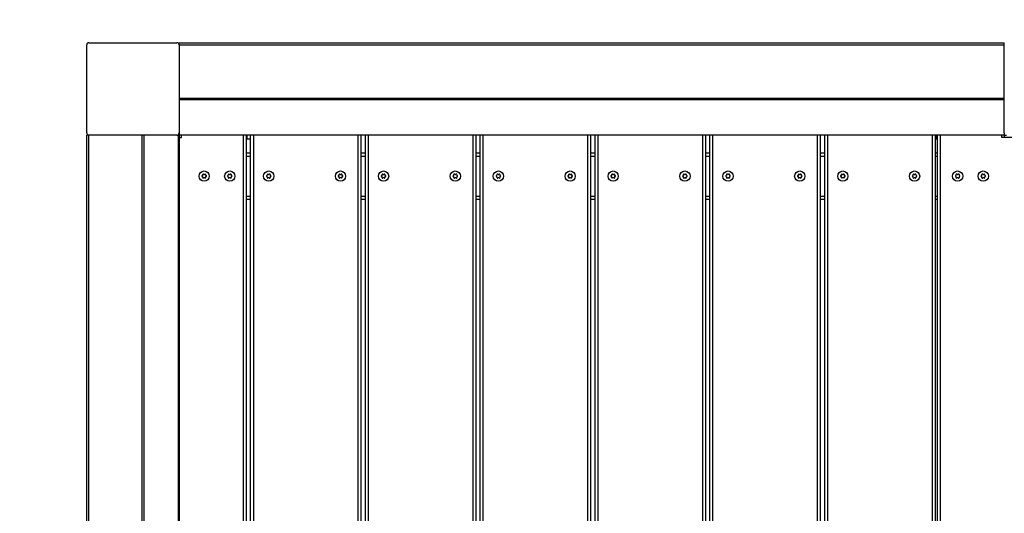
# Model space of a CAD drawing. Extents: x 1149 to 19892, y 485 to 13924.
# Drawn here: x 4375 to 5336, y 9209 to 9690 of the extents above; entities that cross this region are included whole.
import ezdxf

# ---------------------------------------------------------------- set-up
doc = ezdxf.new("R2010")
doc.units = 0
doc.header["$LTSCALE"] = 50
doc.layers.get('0').update_dxf_attribs({"linetype": 'CONTINUOUS'})
doc.styles.add('SLDTEXTSTYLE0', font='TXT', dxfattribs={"width": 0.75})
doc.dimstyles.new('SLDDIMSTYLE0', dxfattribs={"dimtxt": 300, "dimasz": 165.1, "dimexe": 0, "dimexo": 0.0625, "dimgap": 75, "dimtad": 1, "dimdec": 1, "dimlfac": 0.001, "dimrnd": 1e-09, "dimzin": 12, "dimtxsty": 'SLDTEXTSTYLE0', "dimsah": 1, "dimcen": 0.09, "dimazin": 3, "dimtfac": 1, "dimtdec": 1, "dimtofl": 0, "dimtmove": 0, "dimatfit": 3, "dimtolj": 1, "dimtzin": 12})

# ---------------------------------------------------------------- blocks, each defined once
blk = doc.blocks.new('_D')
at = {"color": 7, "linetype": 'CONTINUOUS'}
for p, q in [((2384.22, 12362.96), (1490.56, 12362.96)), ((1540.56, 12362.96), (1540.56, 3803.96)), ((2366.37, 3803.96), (1490.56, 3803.96))]:
    blk.add_line(p, q, dxfattribs=at)
for points in [[(1540.56, 12362.96), (1515.16, 12197.86), (1565.96, 12197.86)], [(1540.56, 3803.96), (1565.96, 3969.06), (1515.16, 3969.06)]]:
    blk.add_solid(points, dxfattribs=at)
at = {"color": 7, "linetype": 'CONTINUOUS', "char_height": 300, "attachment_point": 1, "rotation": 90, "style": 'SLDTEXTSTYLE0'}
for s, insert in [('m', (1153.84, 8099.73)), ('8,6', (1153.84, 7545.56))]:
    blk.add_mtext(s, dxfattribs=dict(at, insert=insert))

msp = doc.modelspace()

# ---------------------------------------------------------------- linework, layer by layer
at = {"color": 7, "linetype": 'CONTINUOUS'}
for p, q in [((4440.56, 9579.96), (4440.56, 9665.96)), ((4442.56, 9667.96), (4528.56, 9667.96)), ((4530.56, 9665.96), (4530.56, 9667.96)), ((4530.56, 9667.96), (5335.56, 9667.96)), ((4530.56, 9665.96), (5335.56, 9665.96)), ((4530.56, 9665.96), (4530.56, 9579.96)), ((5335.56, 9665.96), (5335.56, 9667.96)), ((5335.56, 9579.96), (5335.56, 9665.96)), ((4530.56, 9614), (5335.56, 9614)), ((5335.56, 9612.36), (4530.56, 9612.36)), ((4440.56, 8772.96), (4440.56, 9577.96)), ((4442.56, 9577.96), (4440.56, 9577.96)), ((4442.56, 8772.96), (4442.56, 9577.96)), ((4528.56, 9577.96), (4442.56, 9577.96)), ((4494.52, 8772.96), (4494.52, 9577.96)), ((4496.16, 9577.96), (4496.16, 8772.96)), ((4528.56, 9577.96), (4530.2, 9577.96)), ((4530.2, 8772.96), (4530.2, 9577.96)), ((4530.2, 9577.96), (4530.56, 9577.96)), ((4530.56, 9579.96), (4530.56, 9578.32)), ((4530.56, 9578.32), (5335.56, 9578.32)), ((4530.56, 9577.96), (4530.56, 9578.32)), ((4530.56, 9577.96), (4530.56, 8772.96)), ((5335.56, 9577.96), (4530.56, 9577.96)), ((4530.56, 9575.46), (4533.06, 9575.46)), ((4533.06, 9575.46), (4533.06, 9577.96)), ((4596.06, 9577.96), (4596.06, 8730.46)), ((4596.98, 9573.96), (4596.98, 9577.96)), ((4600.06, 9577.96), (4600.06, 8730.46)), ((4708.06, 9577.96), (4708.06, 8730.46)), ((4712.06, 9577.96), (4712.06, 8730.46)), ((4820.06, 9577.96), (4820.06, 8730.46)), ((4824.06, 9577.96), (4824.06, 8730.46)), ((4932.06, 9577.96), (4932.06, 8730.46)), ((4936.06, 9577.96), (4936.06, 8730.46)), ((5044.06, 9577.96), (5044.06, 8730.46)), ((5048.06, 9577.96), (5048.06, 8730.46)), ((5156.06, 9577.96), (5156.06, 8730.46)), ((5160.06, 9577.96), (5160.06, 8730.46)), ((5268.06, 9577.96), (5268.06, 8754.82)), ((5269.15, 9573.96), (5269.15, 9577.96)), ((5270.06, 9577.96), (5270.06, 8755.34)), ((5333.06, 9575.46), (5333.06, 9577.96)), ((5375.06, 9575.46), (5333.06, 9575.46)), ((5335.56, 9579.96), (5335.56, 9578.32)), ((5335.56, 9578.32), (5335.56, 9577.96)), ((5335.56, 9577.96), (5335.56, 9575.46)), ((5335.56, 9577.96), (5337.56, 9577.96)), ((4596.98, 9573.96), (4596.06, 9573.96)), ((4600.06, 9573.96), (4596.98, 9573.96)), ((5269.15, 9573.96), (5268.06, 9573.96)), ((5270.06, 9573.96), (5269.15, 9573.96)), ((4596.06, 9560.46), (4600.06, 9560.46)), ((4708.06, 9560.46), (4712.06, 9560.46)), ((4820.06, 9560.46), (4824.06, 9560.46)), ((4932.06, 9560.46), (4936.06, 9560.46)), ((5044.06, 9560.46), (5048.06, 9560.46)), ((5156.06, 9560.46), (5160.06, 9560.46)), ((5268.06, 9560.46), (5270.06, 9560.46)), ((4596.06, 9515.46), (4600.06, 9515.46)), ((4708.06, 9515.46), (4712.06, 9515.46)), ((4820.06, 9515.46), (4824.06, 9515.46)), ((4932.06, 9515.46), (4936.06, 9515.46)), ((5044.06, 9515.46), (5048.06, 9515.46)), ((5156.06, 9515.46), (5160.06, 9515.46)), ((5268.06, 9515.46), (5270.06, 9515.46))]:
    msp.add_line(p, q, dxfattribs=at)
at = {"color": 8, "linetype": 'CONTINUOUS'}
for p, q in [((4593.06, 9577.96), (4593.06, 8730.46)), ((4603.06, 9577.96), (4603.06, 8730.46)), ((4705.06, 9577.96), (4705.06, 8730.46)), ((4715.06, 9577.96), (4715.06, 8730.46)), ((4817.06, 9577.96), (4817.06, 8730.46)), ((4827.06, 9577.96), (4827.06, 8730.46)), ((4929.06, 9577.96), (4929.06, 8730.46)), ((4939.06, 9577.96), (4939.06, 8730.46)), ((5041.06, 9577.96), (5041.06, 8730.46)), ((5051.06, 9577.96), (5051.06, 8730.46)), ((5153.06, 9577.96), (5153.06, 8730.46)), ((5163.06, 9577.96), (5163.06, 8730.46)), ((5265.06, 9577.96), (5265.06, 8753.06)), ((5273.06, 9577.96), (5273.06, 8755.46)), ((4596.06, 9557.46), (4600.06, 9557.46)), ((4708.06, 9557.46), (4712.06, 9557.46)), ((4820.06, 9557.46), (4824.06, 9557.46)), ((4932.06, 9557.46), (4936.06, 9557.46)), ((5044.06, 9557.46), (5048.06, 9557.46)), ((5156.06, 9557.46), (5160.06, 9557.46)), ((5268.06, 9557.46), (5270.06, 9557.46)), ((4596.06, 9518.46), (4600.06, 9518.46)), ((4708.06, 9518.46), (4712.06, 9518.46)), ((4820.06, 9518.46), (4824.06, 9518.46)), ((4932.06, 9518.46), (4936.06, 9518.46)), ((5044.06, 9518.46), (5048.06, 9518.46)), ((5156.06, 9518.46), (5160.06, 9518.46)), ((5268.06, 9518.46), (5270.06, 9518.46))]:
    msp.add_line(p, q, dxfattribs=at)
at = {"color": 7, "linetype": 'CONTINUOUS'}
for centre in [(4555.06, 9537.96), (4580.06, 9537.96), (4618.06, 9537.96), (4688.06, 9537.96), (4730.06, 9537.96), (4800.06, 9537.96), (4842.06, 9537.96), (4912.06, 9537.96), (4954.06, 9537.96), (5024.06, 9537.96), (5066.06, 9537.96), (5136.06, 9537.96), (5178.06, 9537.96), (5248.06, 9537.96), (5290.06, 9537.96), (5315.06, 9537.96)]:
    msp.add_circle(centre, 5, dxfattribs=at)
for centre, radius, start, end in [((4442.56, 9665.96), 2, 90, 180), ((4528.56, 9665.96), 2, 0, 90), ((4442.56, 9579.96), 2, 180, 270), ((4528.56, 9579.96), 2, 270, 0), ((4553.25, 9537.96), 0.45, 103.32483, 180.43061), ((4553.25, 9537.95), 0.45, 179.56939, 256.67517), ((4552.97, 9539.17), 0.79, 283.32483, 16.67517), ((4552.97, 9536.75), 0.79, 343.32483, 76.67517), ((4554.15, 9539.52), 0.45, 119.56939, 196.67517), ((4554.16, 9539.53), 0.45, 43.32483, 120.43061), ((4555.06, 9540.38), 0.79, 223.32483, 316.67517), ((4555.96, 9539.53), 0.45, 59.56939, 136.67517), ((4555.97, 9539.52), 0.45, 343.32483, 60.43061), ((4557.16, 9539.17), 0.79, 163.32483, 256.67517), ((4557.16, 9536.75), 0.79, 103.32483, 196.67517), ((4556.87, 9537.96), 0.45, 359.56939, 76.67517), ((4556.87, 9537.95), 0.45, 283.32483, 0.43061), ((4578.25, 9537.96), 0.45, 103.32483, 180.43061), ((4578.25, 9537.95), 0.45, 179.56939, 256.67517), ((4577.97, 9539.17), 0.79, 283.32483, 16.67517), ((4577.97, 9536.75), 0.79, 343.32483, 76.67517), ((4579.15, 9539.52), 0.45, 119.56939, 196.67517), ((4579.16, 9539.53), 0.45, 43.32483, 120.43061), ((4580.06, 9540.38), 0.79, 223.32483, 316.67517), ((4580.96, 9539.53), 0.45, 59.56939, 136.67517), ((4580.97, 9539.52), 0.45, 343.32483, 60.43061), ((4582.16, 9539.17), 0.79, 163.32483, 256.67517), ((4582.16, 9536.75), 0.79, 103.32483, 196.67517), ((4581.87, 9537.96), 0.45, 359.56939, 76.67517), ((4581.87, 9537.95), 0.45, 283.32483, 0.43061), ((4616.25, 9537.96), 0.45, 103.32483, 180.43061), ((4616.25, 9537.95), 0.45, 179.56939, 256.67517), ((4615.97, 9539.17), 0.79, 283.32483, 16.67517), ((4615.97, 9536.75), 0.79, 343.32483, 76.67517), ((4617.15, 9539.52), 0.45, 119.56939, 196.67517), ((4617.16, 9539.53), 0.45, 43.32483, 120.43061), ((4618.06, 9540.38), 0.79, 223.32483, 316.67517), ((4618.96, 9539.53), 0.45, 59.56939, 136.67517), ((4618.97, 9539.52), 0.45, 343.32483, 60.43061), ((4620.16, 9539.17), 0.79, 163.32483, 256.67517), ((4620.16, 9536.75), 0.79, 103.32483, 196.67517), ((4619.87, 9537.96), 0.45, 359.56939, 76.67517), ((4619.87, 9537.95), 0.45, 283.32483, 0.43061), ((4686.25, 9537.96), 0.45, 103.32483, 180.43061), ((4686.25, 9537.95), 0.45, 179.56939, 256.67517), ((4685.97, 9539.17), 0.79, 283.32483, 16.67517), ((4685.97, 9536.75), 0.79, 343.32483, 76.67517), ((4687.15, 9539.52), 0.45, 119.56939, 196.67517), ((4687.16, 9539.53), 0.45, 43.32483, 120.43061), ((4688.06, 9540.38), 0.79, 223.32483, 316.67517), ((4688.96, 9539.53), 0.45, 59.56939, 136.67517), ((4688.97, 9539.52), 0.45, 343.32483, 60.43061), ((4690.16, 9539.17), 0.79, 163.32483, 256.67517), ((4690.16, 9536.75), 0.79, 103.32483, 196.67517), ((4689.87, 9537.96), 0.45, 359.56939, 76.67517), ((4689.87, 9537.95), 0.45, 283.32483, 0.43061), ((4728.25, 9537.96), 0.45, 103.32483, 180.43061), ((4728.25, 9537.95), 0.45, 179.56939, 256.67517), ((4727.97, 9539.17), 0.79, 283.32483, 16.67517), ((4727.97, 9536.75), 0.79, 343.32483, 76.67517), ((4729.15, 9539.52), 0.45, 119.56939, 196.67517), ((4729.16, 9539.53), 0.45, 43.32483, 120.43061), ((4730.06, 9540.38), 0.79, 223.32483, 316.67517), ((4730.96, 9539.53), 0.45, 59.56939, 136.67517), ((4730.97, 9539.52), 0.45, 343.32483, 60.43061), ((4732.16, 9539.17), 0.79, 163.32483, 256.67517), ((4732.16, 9536.75), 0.79, 103.32483, 196.67517), ((4731.87, 9537.96), 0.45, 359.56939, 76.67517), ((4731.87, 9537.95), 0.45, 283.32483, 0.43061), ((4798.25, 9537.96), 0.45, 103.32483, 180.43061), ((4798.25, 9537.95), 0.45, 179.56939, 256.67517), ((4797.97, 9539.17), 0.79, 283.32483, 16.67517), ((4797.97, 9536.75), 0.79, 343.32483, 76.67517), ((4799.15, 9539.52), 0.45, 119.56939, 196.67517), ((4799.16, 9539.53), 0.45, 43.32483, 120.43061), ((4800.06, 9540.38), 0.79, 223.32483, 316.67517), ((4800.96, 9539.53), 0.45, 59.56939, 136.67517), ((4800.97, 9539.52), 0.45, 343.32483, 60.43061), ((4802.16, 9539.17), 0.79, 163.32483, 256.67517), ((4802.16, 9536.75), 0.79, 103.32483, 196.67517), ((4801.87, 9537.96), 0.45, 359.56939, 76.67517), ((4801.87, 9537.95), 0.45, 283.32483, 0.43061), ((4840.25, 9537.96), 0.45, 103.32483, 180.43061), ((4840.25, 9537.95), 0.45, 179.56939, 256.67517), ((4839.97, 9539.17), 0.79, 283.32483, 16.67517), ((4839.97, 9536.75), 0.79, 343.32483, 76.67517), ((4841.15, 9539.52), 0.45, 119.56939, 196.67517), ((4841.16, 9539.53), 0.45, 43.32483, 120.43061), ((4842.06, 9540.38), 0.79, 223.32483, 316.67517), ((4842.96, 9539.53), 0.45, 59.56939, 136.67517), ((4842.97, 9539.52), 0.45, 343.32483, 60.43061), ((4844.16, 9539.17), 0.79, 163.32483, 256.67517), ((4844.16, 9536.75), 0.79, 103.32483, 196.67517), ((4843.87, 9537.96), 0.45, 359.56939, 76.67517), ((4843.87, 9537.95), 0.45, 283.32483, 0.43061), ((4910.25, 9537.96), 0.45, 103.32483, 180.43061), ((4910.25, 9537.95), 0.45, 179.56939, 256.67517), ((4909.97, 9539.17), 0.79, 283.32483, 16.67517), ((4909.97, 9536.75), 0.79, 343.32483, 76.67517), ((4911.15, 9539.52), 0.45, 119.56939, 196.67517), ((4911.16, 9539.53), 0.45, 43.32483, 120.43061), ((4912.06, 9540.38), 0.79, 223.32483, 316.67517), ((4912.96, 9539.53), 0.45, 59.56939, 136.67517), ((4912.97, 9539.52), 0.45, 343.32483, 60.43061), ((4914.16, 9539.17), 0.79, 163.32483, 256.67517), ((4914.16, 9536.75), 0.79, 103.32483, 196.67517), ((4913.87, 9537.96), 0.45, 359.56939, 76.67517), ((4913.87, 9537.95), 0.45, 283.32483, 0.43061), ((4952.25, 9537.96), 0.45, 103.32483, 180.43061), ((4952.25, 9537.95), 0.45, 179.56939, 256.67517), ((4951.97, 9539.17), 0.79, 283.32483, 16.67517), ((4951.97, 9536.75), 0.79, 343.32483, 76.67517), ((4953.15, 9539.52), 0.45, 119.56939, 196.67517), ((4953.16, 9539.53), 0.45, 43.32483, 120.43061), ((4954.06, 9540.38), 0.79, 223.32483, 316.67517), ((4954.96, 9539.53), 0.45, 59.56939, 136.67517), ((4954.97, 9539.52), 0.45, 343.32483, 60.43061), ((4956.16, 9539.17), 0.79, 163.32483, 256.67517), ((4956.16, 9536.75), 0.79, 103.32483, 196.67517), ((4955.87, 9537.96), 0.45, 359.56939, 76.67517), ((4955.87, 9537.95), 0.45, 283.32483, 0.43061), ((5022.25, 9537.96), 0.45, 103.32483, 180.43061), ((5022.25, 9537.95), 0.45, 179.56939, 256.67517), ((5021.97, 9539.17), 0.79, 283.32483, 16.67517), ((5021.97, 9536.75), 0.79, 343.32483, 76.67517), ((5023.15, 9539.52), 0.45, 119.56939, 196.67517), ((5023.16, 9539.53), 0.45, 43.32483, 120.43061), ((5024.06, 9540.38), 0.79, 223.32483, 316.67517), ((5024.96, 9539.53), 0.45, 59.56939, 136.67517), ((5024.97, 9539.52), 0.45, 343.32483, 60.43061), ((5026.16, 9539.17), 0.79, 163.32483, 256.67517), ((5026.16, 9536.75), 0.79, 103.32483, 196.67517), ((5025.87, 9537.96), 0.45, 359.56939, 76.67517), ((5025.87, 9537.95), 0.45, 283.32483, 0.43061), ((5064.25, 9537.96), 0.45, 103.32483, 180.43061), ((5064.25, 9537.95), 0.45, 179.56939, 256.67517), ((5063.97, 9539.17), 0.79, 283.32483, 16.67517), ((5063.97, 9536.75), 0.79, 343.32483, 76.67517), ((5065.15, 9539.52), 0.45, 119.56939, 196.67517), ((5065.16, 9539.53), 0.45, 43.32483, 120.43061), ((5066.06, 9540.38), 0.79, 223.32483, 316.67517), ((5066.96, 9539.53), 0.45, 59.56939, 136.67517), ((5066.97, 9539.52), 0.45, 343.32483, 60.43061), ((5068.16, 9539.17), 0.79, 163.32483, 256.67517), ((5068.16, 9536.75), 0.79, 103.32483, 196.67517), ((5067.87, 9537.96), 0.45, 359.56939, 76.67517), ((5067.87, 9537.95), 0.45, 283.32483, 0.43061), ((5134.25, 9537.96), 0.45, 103.32483, 180.43061), ((5134.25, 9537.95), 0.45, 179.56939, 256.67517), ((5133.97, 9539.17), 0.79, 283.32483, 16.67517), ((5133.97, 9536.75), 0.79, 343.32483, 76.67517), ((5135.15, 9539.52), 0.45, 119.56939, 196.67517), ((5135.16, 9539.53), 0.45, 43.32483, 120.43061), ((5136.06, 9540.38), 0.79, 223.32483, 316.67517), ((5136.96, 9539.53), 0.45, 59.56939, 136.67517), ((5136.97, 9539.52), 0.45, 343.32483, 60.43061), ((5138.16, 9539.17), 0.79, 163.32483, 256.67517), ((5138.16, 9536.75), 0.79, 103.32483, 196.67517), ((5137.87, 9537.96), 0.45, 359.56939, 76.67517), ((5137.87, 9537.95), 0.45, 283.32483, 0.43061), ((5176.25, 9537.96), 0.45, 103.32483, 180.43061), ((5176.25, 9537.95), 0.45, 179.56939, 256.67517), ((5175.97, 9539.17), 0.79, 283.32483, 16.67517), ((5175.97, 9536.75), 0.79, 343.32483, 76.67517), ((5177.15, 9539.52), 0.45, 119.56939, 196.67517), ((5177.16, 9539.53), 0.45, 43.32483, 120.43061), ((5178.06, 9540.38), 0.79, 223.32483, 316.67517), ((5178.96, 9539.53), 0.45, 59.56939, 136.67517), ((5178.97, 9539.52), 0.45, 343.32483, 60.43061), ((5180.16, 9539.17), 0.79, 163.32483, 256.67517), ((5180.16, 9536.75), 0.79, 103.32483, 196.67517), ((5179.87, 9537.96), 0.45, 359.56939, 76.67517), ((5179.87, 9537.95), 0.45, 283.32483, 0.43061), ((5246.25, 9537.96), 0.45, 103.32483, 180.43061), ((5246.25, 9537.95), 0.45, 179.56939, 256.67517), ((5245.97, 9539.17), 0.79, 283.32483, 16.67517), ((5245.97, 9536.75), 0.79, 343.32483, 76.67517), ((5247.15, 9539.52), 0.45, 119.56939, 196.67517), ((5247.16, 9539.53), 0.45, 43.32483, 120.43061), ((5248.06, 9540.38), 0.79, 223.32483, 316.67517), ((5248.96, 9539.53), 0.45, 59.56939, 136.67517), ((5248.97, 9539.52), 0.45, 343.32483, 60.43061), ((5250.16, 9539.17), 0.79, 163.32483, 256.67517), ((5250.16, 9536.75), 0.79, 103.32483, 196.67517), ((5249.87, 9537.96), 0.45, 359.56939, 76.67517), ((5249.87, 9537.95), 0.45, 283.32483, 0.43061), ((5288.25, 9537.96), 0.45, 103.32483, 180.43061), ((5288.25, 9537.95), 0.45, 179.56939, 256.67517), ((5287.97, 9539.17), 0.79, 283.32483, 16.67517), ((5287.97, 9536.75), 0.79, 343.32483, 76.67517), ((5289.15, 9539.52), 0.45, 119.56939, 196.67517), ((5289.16, 9539.53), 0.45, 43.32483, 120.43061), ((5290.06, 9540.38), 0.79, 223.32483, 316.67517), ((5290.96, 9539.53), 0.45, 59.56939, 136.67517), ((5290.97, 9539.52), 0.45, 343.32483, 60.43061), ((5292.16, 9539.17), 0.79, 163.32483, 256.67517), ((5292.16, 9536.75), 0.79, 103.32483, 196.67517), ((5291.87, 9537.96), 0.45, 359.56939, 76.67517), ((5291.87, 9537.95), 0.45, 283.32483, 0.43061), ((5313.25, 9537.96), 0.45, 103.32483, 180.43061), ((5313.25, 9537.95), 0.45, 179.56939, 256.67517), ((5312.97, 9539.17), 0.79, 283.32483, 16.67517), ((5312.97, 9536.75), 0.79, 343.32483, 76.67517), ((5314.15, 9539.52), 0.45, 119.56939, 196.67517), ((5314.16, 9539.53), 0.45, 43.32483, 120.43061), ((5315.06, 9540.38), 0.79, 223.32483, 316.67517), ((5315.96, 9539.53), 0.45, 59.56939, 136.67517), ((5315.97, 9539.52), 0.45, 343.32483, 60.43061), ((5317.16, 9539.17), 0.79, 163.32483, 256.67517), ((5317.16, 9536.75), 0.79, 103.32483, 196.67517), ((5316.87, 9537.96), 0.45, 359.56939, 76.67517), ((5316.87, 9537.95), 0.45, 283.32483, 0.43061), ((4554.15, 9536.39), 0.45, 163.32483, 240.43061), ((4554.16, 9536.39), 0.45, 239.56939, 316.67517), ((4555.06, 9535.54), 0.79, 43.32483, 136.67517), ((4555.96, 9536.39), 0.45, 223.32483, 300.43061), ((4555.97, 9536.39), 0.45, 299.56939, 16.67517), ((4579.15, 9536.39), 0.45, 163.32483, 240.43061), ((4579.16, 9536.39), 0.45, 239.56939, 316.67517), ((4580.06, 9535.54), 0.79, 43.32483, 136.67517), ((4580.96, 9536.39), 0.45, 223.32483, 300.43061), ((4580.97, 9536.39), 0.45, 299.56939, 16.67517), ((4617.15, 9536.39), 0.45, 163.32483, 240.43061), ((4617.16, 9536.39), 0.45, 239.56939, 316.67517), ((4618.06, 9535.54), 0.79, 43.32483, 136.67517), ((4618.96, 9536.39), 0.45, 223.32483, 300.43061), ((4618.97, 9536.39), 0.45, 299.56939, 16.67517), ((4687.15, 9536.39), 0.45, 163.32483, 240.43061), ((4687.16, 9536.39), 0.45, 239.56939, 316.67517), ((4688.06, 9535.54), 0.79, 43.32483, 136.67517), ((4688.96, 9536.39), 0.45, 223.32483, 300.43061), ((4688.97, 9536.39), 0.45, 299.56939, 16.67517), ((4729.15, 9536.39), 0.45, 163.32483, 240.43061), ((4729.16, 9536.39), 0.45, 239.56939, 316.67517), ((4730.06, 9535.54), 0.79, 43.32483, 136.67517), ((4730.96, 9536.39), 0.45, 223.32483, 300.43061), ((4730.97, 9536.39), 0.45, 299.56939, 16.67517), ((4799.15, 9536.39), 0.45, 163.32483, 240.43061), ((4799.16, 9536.39), 0.45, 239.56939, 316.67517), ((4800.06, 9535.54), 0.79, 43.32483, 136.67517), ((4800.96, 9536.39), 0.45, 223.32483, 300.43061), ((4800.97, 9536.39), 0.45, 299.56939, 16.67517), ((4841.15, 9536.39), 0.45, 163.32483, 240.43061), ((4841.16, 9536.39), 0.45, 239.56939, 316.67517), ((4842.06, 9535.54), 0.79, 43.32483, 136.67517), ((4842.96, 9536.39), 0.45, 223.32483, 300.43061), ((4842.97, 9536.39), 0.45, 299.56939, 16.67517), ((4911.15, 9536.39), 0.45, 163.32483, 240.43061), ((4911.16, 9536.39), 0.45, 239.56939, 316.67517), ((4912.06, 9535.54), 0.79, 43.32483, 136.67517), ((4912.96, 9536.39), 0.45, 223.32483, 300.43061), ((4912.97, 9536.39), 0.45, 299.56939, 16.67517), ((4953.15, 9536.39), 0.45, 163.32483, 240.43061), ((4953.16, 9536.39), 0.45, 239.56939, 316.67517), ((4954.06, 9535.54), 0.79, 43.32483, 136.67517), ((4954.96, 9536.39), 0.45, 223.32483, 300.43061), ((4954.97, 9536.39), 0.45, 299.56939, 16.67517), ((5023.15, 9536.39), 0.45, 163.32483, 240.43061), ((5023.16, 9536.39), 0.45, 239.56939, 316.67517), ((5024.06, 9535.54), 0.79, 43.32483, 136.67517), ((5024.96, 9536.39), 0.45, 223.32483, 300.43061), ((5024.97, 9536.39), 0.45, 299.56939, 16.67517), ((5065.15, 9536.39), 0.45, 163.32483, 240.43061), ((5065.16, 9536.39), 0.45, 239.56939, 316.67517), ((5066.06, 9535.54), 0.79, 43.32483, 136.67517), ((5066.96, 9536.39), 0.45, 223.32483, 300.43061), ((5066.97, 9536.39), 0.45, 299.56939, 16.67517), ((5135.15, 9536.39), 0.45, 163.32483, 240.43061), ((5135.16, 9536.39), 0.45, 239.56939, 316.67517), ((5136.06, 9535.54), 0.79, 43.32483, 136.67517), ((5136.96, 9536.39), 0.45, 223.32483, 300.43061), ((5136.97, 9536.39), 0.45, 299.56939, 16.67517), ((5177.15, 9536.39), 0.45, 163.32483, 240.43061), ((5177.16, 9536.39), 0.45, 239.56939, 316.67517), ((5178.06, 9535.54), 0.79, 43.32483, 136.67517), ((5178.96, 9536.39), 0.45, 223.32483, 300.43061), ((5178.97, 9536.39), 0.45, 299.56939, 16.67517), ((5247.15, 9536.39), 0.45, 163.32483, 240.43061), ((5247.16, 9536.39), 0.45, 239.56939, 316.67517), ((5248.06, 9535.54), 0.79, 43.32483, 136.67517), ((5248.96, 9536.39), 0.45, 223.32483, 300.43061), ((5248.97, 9536.39), 0.45, 299.56939, 16.67517), ((5289.15, 9536.39), 0.45, 163.32483, 240.43061), ((5289.16, 9536.39), 0.45, 239.56939, 316.67517), ((5290.06, 9535.54), 0.79, 43.32483, 136.67517), ((5290.96, 9536.39), 0.45, 223.32483, 300.43061), ((5290.97, 9536.39), 0.45, 299.56939, 16.67517), ((5314.15, 9536.39), 0.45, 163.32483, 240.43061), ((5314.16, 9536.39), 0.45, 239.56939, 316.67517), ((5315.06, 9535.54), 0.79, 43.32483, 136.67517), ((5315.96, 9536.39), 0.45, 223.32483, 300.43061), ((5315.97, 9536.39), 0.45, 299.56939, 16.67517)]:
    msp.add_arc(centre, radius, start, end, dxfattribs=at)

# ---------------------------------------------------------------- dimensions: what is measured, and where the dimension line sits
dim = msp.add_linear_dim(base=(1540.56, 3803.96), p1=(6517.8, 12362.96), p2=(3140.56, 3803.96), angle=90, text='<>m', dimstyle='SLDDIMSTYLE0', dxfattribs=at)
dim.commit()
dim.dimension.update_dxf_attribs({"geometry": '_D', "text_midpoint": (1540.56, 8010.14), "dimtype": 160})

doc.saveas('drawing.dxf')
